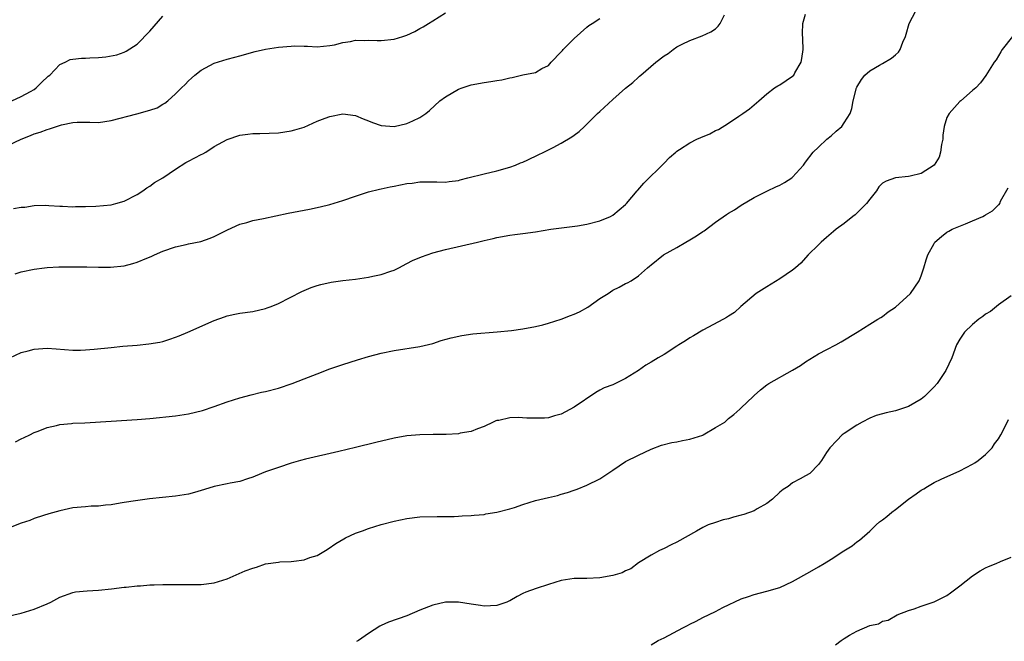
# Model space of a CAD drawing. Units: inches. Extents: x 2601000 to 2604000, y 1488000 to 1491000.
# Drawn here: x 2603131 to 2603284, y 1489875 to 1489972 of the extents above; entities that cross this region are included whole.
import ezdxf

# ---------------------------------------------------------------- set-up
doc = ezdxf.new("R2010")
doc.units = ezdxf.units.IN
doc.header["$MEASUREMENT"] = 0
doc.layers.add('LD26011488_10ft', color=4, linetype='Continuous')

msp = doc.modelspace()

# ---------------------------------------------------------------- linework, layer by layer
at = {"layer": 'LD26011488_10ft'}
for points, elevation in [([(2603129, 1489952.09), (2603131, 1489953.04), (2603132.42, 1489953.58), (2603133, 1489953.86), (2603133.91, 1489954.09), (2603135, 1489954.55), (2603135.39, 1489954.61), (2603136.45, 1489955), (2603137.27, 1489955.27), (2603139, 1489955.61), (2603139.67, 1489955.67), (2603141.67, 1489955.67), (2603143, 1489955.64), (2603145, 1489955.92), (2603148.95, 1489956.95), (2603151, 1489957.52), (2603152.11, 1489957.89), (2603153, 1489958.48), (2603153.35, 1489958.65), (2603153.81, 1489959), (2603155, 1489960.06), (2603155.93, 1489961), (2603156.49, 1489961.51), (2603157, 1489962.09), (2603157.46, 1489962.54), (2603157.97, 1489963), (2603159, 1489963.76), (2603161, 1489964.86), (2603163, 1489965.49), (2603164.22, 1489965.78), (2603165, 1489965.99), (2603167.36, 1489966.64), (2603169, 1489967.01), (2603171, 1489967.33), (2603173, 1489967.5), (2603173.52, 1489967.52), (2603175, 1489967.48), (2603175.5, 1489967.5), (2603177, 1489967.38), (2603179, 1489967.58), (2603179.72, 1489967.72), (2603181, 1489968.09), (2603182.22, 1489968.22), (2603183, 1489968.42), (2603184.36, 1489968.36), (2603185, 1489968.43), (2603186.36, 1489968.36), (2603187, 1489968.38), (2603189, 1489968.6), (2603190.36, 1489969), (2603191, 1489969.22), (2603192.23, 1489969.77), (2603193, 1489970.22), (2603193.52, 1489970.48), (2603194.35, 1489971), (2603195, 1489971.45), (2603197, 1489972.66)], 9220), ([(2603130.1, 1489905.9), (2603131, 1489906.4), (2603131.42, 1489906.58), (2603132.31, 1489907), (2603133, 1489907.38), (2603133.6, 1489907.6), (2603135, 1489908.16), (2603136.47, 1489908.47), (2603137, 1489908.63), (2603138.78, 1489908.78), (2603139, 1489908.82), (2603140.89, 1489908.89), (2603145, 1489909.16), (2603149, 1489909.39), (2603151, 1489909.56), (2603155, 1489909.99), (2603157, 1489910.27), (2603159.21, 1489910.79), (2603161, 1489911.4), (2603163, 1489912.14), (2603165, 1489912.77), (2603166.76, 1489913.24), (2603168.37, 1489913.63), (2603169, 1489913.77), (2603171, 1489914.3), (2603173.15, 1489915), (2603175, 1489915.71), (2603177, 1489916.52), (2603179, 1489917.28), (2603181, 1489917.96), (2603183.3, 1489918.7), (2603185, 1489919.21), (2603187, 1489919.74), (2603189, 1489920.16), (2603193, 1489920.78), (2603195, 1489921.25), (2603196.33, 1489921.67), (2603197.89, 1489922.11), (2603199.52, 1489922.48), (2603201.26, 1489922.74), (2603205.05, 1489923.05), (2603207.27, 1489923.27), (2603209, 1489923.49), (2603211, 1489923.87), (2603212.15, 1489924.15), (2603213, 1489924.38), (2603215, 1489925.01), (2603216.43, 1489925.57), (2603217, 1489925.77), (2603217.83, 1489926.17), (2603219.12, 1489926.88), (2603221, 1489928.22), (2603222.3, 1489929), (2603223, 1489929.51), (2603224.03, 1489929.97), (2603225, 1489930.56), (2603225.32, 1489930.68), (2603225.86, 1489931), (2603227, 1489931.75), (2603228.42, 1489933), (2603228.75, 1489933.25), (2603229, 1489933.48), (2603230.91, 1489935), (2603233, 1489936.18), (2603234.38, 1489937), (2603235, 1489937.34), (2603236.03, 1489937.97), (2603237, 1489938.64), (2603237.22, 1489938.78), (2603239, 1489940.11), (2603240.71, 1489941.29), (2603241, 1489941.51), (2603241.95, 1489942.05), (2603243, 1489942.74), (2603245, 1489943.92), (2603247.06, 1489945), (2603248.39, 1489945.61), (2603249, 1489945.87), (2603249.72, 1489946.28), (2603250.85, 1489947), (2603251, 1489947.12), (2603252.67, 1489949), (2603253, 1489949.46), (2603254.19, 1489951), (2603255, 1489951.78), (2603256.32, 1489953), (2603257, 1489953.56), (2603257.75, 1489954.25), (2603258.64, 1489955), (2603259, 1489955.58), (2603259.95, 1489957), (2603260.21, 1489957.79), (2603260.43, 1489959), (2603260.95, 1489961), (2603261, 1489961.1), (2603261.71, 1489962.29), (2603262.23, 1489963), (2603263, 1489963.66), (2603264.52, 1489964.52), (2603265, 1489964.82), (2603266.39, 1489965.61), (2603267, 1489966.13), (2603267.44, 1489966.56), (2603267.72, 1489967), (2603268.13, 1489968.13), (2603268.53, 1489969), (2603268.65, 1489969.34), (2603269.14, 1489971), (2603270.14, 1489973)], 9180), ([(2603129.22, 1489919), (2603131, 1489919.82), (2603132.08, 1489920.08), (2603133, 1489920.35), (2603135, 1489920.49), (2603136.41, 1489920.41), (2603139, 1489920.21), (2603140.2, 1489920.2), (2603141, 1489920.23), (2603142.33, 1489920.33), (2603145, 1489920.62), (2603146.79, 1489920.79), (2603149, 1489920.96), (2603150.85, 1489921.15), (2603152.54, 1489921.46), (2603153, 1489921.56), (2603154.1, 1489921.9), (2603155, 1489922.22), (2603155.56, 1489922.44), (2603156.9, 1489923), (2603161, 1489924.79), (2603162.61, 1489925.39), (2603163, 1489925.52), (2603164.21, 1489925.79), (2603165, 1489925.95), (2603167, 1489926.23), (2603169, 1489926.68), (2603169.23, 1489926.77), (2603169.85, 1489927), (2603171, 1489927.47), (2603174.66, 1489929.34), (2603176.07, 1489929.93), (2603177, 1489930.25), (2603177.58, 1489930.42), (2603179.22, 1489930.78), (2603181, 1489931.02), (2603183, 1489931.25), (2603185, 1489931.53), (2603185.7, 1489931.7), (2603187, 1489931.96), (2603188.49, 1489932.49), (2603189, 1489932.65), (2603189.74, 1489933), (2603191, 1489933.66), (2603191.87, 1489934.13), (2603193.27, 1489934.73), (2603195, 1489935.31), (2603197, 1489935.85), (2603201.96, 1489937), (2603203, 1489937.26), (2603204.43, 1489937.57), (2603205, 1489937.73), (2603207, 1489938.09), (2603207.79, 1489938.21), (2603209, 1489938.35), (2603211, 1489938.62), (2603213.36, 1489939), (2603217.53, 1489939.53), (2603219, 1489939.78), (2603221, 1489940.29), (2603222.66, 1489941), (2603223, 1489941.18), (2603225, 1489942.85), (2603225.15, 1489943), (2603226.83, 1489945), (2603226.9, 1489945.1), (2603227.82, 1489946.18), (2603231, 1489949.28), (2603231.85, 1489950.15), (2603232.8, 1489951), (2603233, 1489951.16), (2603233.4, 1489951.4), (2603235, 1489952.43), (2603236.1, 1489953), (2603236.72, 1489953.28), (2603238.13, 1489953.87), (2603239, 1489954.35), (2603239.46, 1489954.54), (2603241, 1489955.51), (2603242.61, 1489956.61), (2603243.24, 1489957), (2603244.26, 1489957.74), (2603245, 1489958.38), (2603245.75, 1489959), (2603247, 1489960.07), (2603248.18, 1489961), (2603248.67, 1489961.33), (2603249, 1489961.5), (2603251, 1489962.83), (2603251.16, 1489963), (2603251.34, 1489963.34), (2603252.33, 1489965), (2603252.45, 1489965.55), (2603252.61, 1489967), (2603252.57, 1489968.57), (2603252.52, 1489969.48), (2603252.59, 1489971), (2603253, 1489972.47)], 9190), ([(2603129.52, 1489959), (2603131, 1489959.66), (2603132.45, 1489960.45), (2603133, 1489960.77), (2603133.3, 1489961), (2603134.15, 1489961.85), (2603135.19, 1489962.81), (2603135.42, 1489963), (2603137, 1489964.64), (2603137.83, 1489965), (2603138.59, 1489965.41), (2603139, 1489965.49), (2603140.38, 1489965.62), (2603141, 1489965.62), (2603141.67, 1489965.67), (2603143, 1489965.75), (2603144.15, 1489965.85), (2603145.84, 1489966.16), (2603147, 1489966.55), (2603147.3, 1489966.7), (2603149, 1489967.79), (2603151, 1489969.83), (2603153, 1489972.15)], 9230), ([(2603129.78, 1489942.22), (2603131, 1489942.44), (2603131.55, 1489942.45), (2603133, 1489942.68), (2603134.74, 1489942.74), (2603135.29, 1489942.71), (2603137, 1489942.59), (2603137.39, 1489942.61), (2603139, 1489942.51), (2603139.45, 1489942.55), (2603141, 1489942.54), (2603142.6, 1489942.6), (2603145, 1489942.83), (2603145.69, 1489943), (2603147, 1489943.37), (2603149, 1489944.4), (2603149.89, 1489945), (2603150.53, 1489945.47), (2603151, 1489945.71), (2603151.72, 1489946.28), (2603153, 1489947.01), (2603155, 1489948.37), (2603156.61, 1489949.39), (2603157, 1489949.58), (2603159, 1489950.63), (2603159.26, 1489950.74), (2603159.69, 1489951), (2603161, 1489951.87), (2603163, 1489952.98), (2603165, 1489953.64), (2603166.22, 1489953.78), (2603167, 1489953.89), (2603168.11, 1489953.89), (2603171, 1489954), (2603173, 1489954.31), (2603173.54, 1489954.46), (2603175, 1489954.91), (2603177, 1489955.8), (2603178.27, 1489956.27), (2603179, 1489956.57), (2603181, 1489956.96), (2603183, 1489956.73), (2603184.2, 1489956.2), (2603185, 1489955.9), (2603185.64, 1489955.64), (2603187, 1489955.16), (2603189, 1489954.99), (2603191, 1489955.45), (2603191.9, 1489955.9), (2603193, 1489956.41), (2603193.93, 1489957), (2603194.51, 1489957.49), (2603196.1, 1489959), (2603197, 1489959.63), (2603199, 1489960.79), (2603199.58, 1489961), (2603201, 1489961.46), (2603203, 1489961.82), (2603204.03, 1489961.97), (2603205, 1489962.15), (2603205.73, 1489962.27), (2603207, 1489962.59), (2603207.37, 1489962.63), (2603209.02, 1489963.02), (2603211, 1489963.41), (2603212, 1489964), (2603213, 1489964.51), (2603213.44, 1489965), (2603215, 1489966.62), (2603215.17, 1489966.84), (2603215.31, 1489967), (2603217, 1489968.71), (2603219, 1489970.46), (2603219.3, 1489970.7), (2603219.8, 1489971), (2603221, 1489971.79)], 9210), ([(2603130.05, 1489932.05), (2603131, 1489932.38), (2603133, 1489932.77), (2603134.58, 1489933), (2603135, 1489933.05), (2603136.83, 1489933.17), (2603139, 1489933.18), (2603140.85, 1489933.15), (2603141.17, 1489933.17), (2603143, 1489933.13), (2603144.88, 1489933.12), (2603147, 1489933.32), (2603148.33, 1489933.67), (2603149, 1489933.87), (2603150.52, 1489934.52), (2603151.22, 1489934.78), (2603151.7, 1489935), (2603153, 1489935.57), (2603155, 1489936.28), (2603156.63, 1489936.63), (2603157, 1489936.72), (2603158.91, 1489937.09), (2603160.39, 1489937.61), (2603161, 1489937.87), (2603163.07, 1489938.93), (2603165, 1489939.81), (2603166.08, 1489940.08), (2603167, 1489940.36), (2603168.69, 1489940.69), (2603172.49, 1489941.51), (2603175.85, 1489942.15), (2603177.5, 1489942.5), (2603179, 1489942.88), (2603181, 1489943.49), (2603183, 1489944.17), (2603185, 1489944.82), (2603186.74, 1489945.26), (2603187, 1489945.3), (2603188.4, 1489945.6), (2603189, 1489945.69), (2603191, 1489946.1), (2603191.81, 1489946.19), (2603193, 1489946.38), (2603195.64, 1489946.36), (2603197, 1489946.32), (2603197.57, 1489946.43), (2603199, 1489946.61), (2603199.28, 1489946.72), (2603200.47, 1489947), (2603203, 1489947.65), (2603205, 1489948.1), (2603207, 1489948.67), (2603207.88, 1489949), (2603208.65, 1489949.35), (2603209, 1489949.46), (2603209.82, 1489949.82), (2603211.43, 1489950.57), (2603212.27, 1489951), (2603213, 1489951.35), (2603213.74, 1489951.74), (2603215, 1489952.38), (2603216.64, 1489953.36), (2603217, 1489953.65), (2603217.81, 1489954.19), (2603218.6, 1489955), (2603220.66, 1489957), (2603221, 1489957.35), (2603223, 1489959.22), (2603225, 1489960.95), (2603226.16, 1489961.84), (2603227, 1489962.66), (2603227.19, 1489962.81), (2603227.38, 1489963), (2603229.72, 1489965), (2603231, 1489965.98), (2603231.63, 1489966.37), (2603232.4, 1489967), (2603233, 1489967.4), (2603233.83, 1489967.83), (2603235, 1489968.4), (2603236.91, 1489969.09), (2603238.29, 1489969.71), (2603239, 1489970.21), (2603239.42, 1489970.58), (2603239.74, 1489971), (2603240.39, 1489972.39)], 9200), ([(2603285.22, 1489969), (2603283.59, 1489967), (2603283.4, 1489966.6), (2603282.65, 1489965.35), (2603282.36, 1489965), (2603281.05, 1489962.95), (2603280.21, 1489961.79), (2603279.48, 1489961), (2603279, 1489960.61), (2603277.16, 1489959), (2603277, 1489958.88), (2603275.34, 1489957), (2603275, 1489956.37), (2603274.58, 1489955), (2603274.36, 1489953.64), (2603274.35, 1489953), (2603274.18, 1489952.18), (2603274.01, 1489951), (2603273.78, 1489950.22), (2603273, 1489949), (2603271, 1489947.67), (2603269.29, 1489947.29), (2603269, 1489947.2), (2603267, 1489946.98), (2603265.53, 1489946.47), (2603265, 1489946.16), (2603264.41, 1489945.59), (2603264.04, 1489945), (2603263, 1489943.69), (2603262.51, 1489943), (2603261, 1489941.5), (2603260.73, 1489941.27), (2603260.36, 1489941), (2603259, 1489939.9), (2603257.77, 1489939), (2603257.36, 1489938.64), (2603256.27, 1489937.73), (2603255.45, 1489937), (2603255, 1489936.58), (2603253.43, 1489935), (2603252.25, 1489933.75), (2603251.45, 1489933), (2603251, 1489932.62), (2603249, 1489931.27), (2603247, 1489930.05), (2603245.32, 1489929), (2603242.95, 1489927), (2603241.95, 1489926.05), (2603241, 1489925.5), (2603240.72, 1489925.28), (2603240.24, 1489925), (2603237, 1489923.29), (2603235.57, 1489922.43), (2603235, 1489922.11), (2603234.34, 1489921.66), (2603233.29, 1489921), (2603233, 1489920.79), (2603231, 1489919.49), (2603230.07, 1489919), (2603229, 1489918.33), (2603228.16, 1489917.84), (2603227.02, 1489917), (2603225, 1489915.76), (2603223.43, 1489915), (2603223, 1489914.81), (2603221.67, 1489914.33), (2603221, 1489913.94), (2603220.38, 1489913.62), (2603217, 1489911.3), (2603215, 1489910.22), (2603213.97, 1489909.97), (2603213, 1489909.68), (2603212.39, 1489909.61), (2603211, 1489909.59), (2603209.63, 1489909.63), (2603208.28, 1489909.72), (2603207, 1489909.64), (2603205.27, 1489909.27), (2603205, 1489909.24), (2603204.81, 1489909.19), (2603204.38, 1489909), (2603203, 1489908.31), (2603201.95, 1489907.95), (2603201, 1489907.54), (2603199.26, 1489907.25), (2603199, 1489907.18), (2603197.09, 1489907.09), (2603197, 1489907.07), (2603195.07, 1489907.07), (2603193, 1489907.04), (2603191, 1489906.88), (2603189, 1489906.52), (2603186.16, 1489905.84), (2603183, 1489905.03), (2603180.41, 1489904.41), (2603175.21, 1489903.21), (2603174.42, 1489903), (2603173, 1489902.59), (2603171, 1489901.94), (2603169, 1489901.24), (2603168.39, 1489901), (2603167, 1489900.42), (2603166.17, 1489900.17), (2603165, 1489899.75), (2603163.5, 1489899.5), (2603163, 1489899.37), (2603161, 1489898.98), (2603159.51, 1489898.49), (2603159, 1489898.34), (2603157.96, 1489898.04), (2603157, 1489897.79), (2603155, 1489897.47), (2603150.95, 1489897.05), (2603148.76, 1489896.76), (2603147, 1489896.47), (2603146.39, 1489896.39), (2603145, 1489896.14), (2603144.08, 1489896.08), (2603143, 1489895.93), (2603141.89, 1489895.89), (2603141, 1489895.83), (2603139, 1489895.63), (2603137, 1489895.19), (2603135.3, 1489894.7), (2603134.44, 1489894.44), (2603133, 1489893.97), (2603132.3, 1489893.7), (2603131, 1489893.28), (2603129, 1489892.49)], 9170), ([(2603127.5, 1489878.5), (2603131, 1489879.29), (2603133, 1489879.89), (2603135, 1489880.72), (2603135.59, 1489881), (2603137, 1489881.74), (2603139, 1489882.48), (2603139.44, 1489882.56), (2603141.24, 1489882.76), (2603143, 1489882.82), (2603145.03, 1489883.03), (2603147, 1489883.29), (2603147.32, 1489883.32), (2603149, 1489883.52), (2603149.54, 1489883.54), (2603151, 1489883.66), (2603151.66, 1489883.66), (2603153, 1489883.73), (2603153.72, 1489883.72), (2603155, 1489883.74), (2603157, 1489883.71), (2603159, 1489883.72), (2603161, 1489883.98), (2603163, 1489884.61), (2603165.83, 1489885.83), (2603167, 1489886.29), (2603167.58, 1489886.42), (2603169, 1489886.92), (2603171, 1489887.21), (2603171.23, 1489887.23), (2603173, 1489887.31), (2603173.37, 1489887.37), (2603175, 1489887.57), (2603175.91, 1489887.91), (2603177, 1489888.25), (2603178.32, 1489889), (2603178.73, 1489889.27), (2603179.91, 1489890.09), (2603181.15, 1489890.85), (2603181.44, 1489891), (2603183, 1489891.69), (2603184.07, 1489892.07), (2603185, 1489892.42), (2603186.96, 1489893.04), (2603189, 1489893.6), (2603191, 1489894.01), (2603193, 1489894.23), (2603195.69, 1489894.31), (2603197, 1489894.31), (2603198.33, 1489894.33), (2603199, 1489894.36), (2603199.59, 1489894.41), (2603201, 1489894.47), (2603201.47, 1489894.53), (2603203, 1489894.64), (2603203.29, 1489894.71), (2603205, 1489894.97), (2603207, 1489895.51), (2603207.73, 1489895.73), (2603209, 1489896.16), (2603211, 1489896.78), (2603213, 1489897.28), (2603214.41, 1489897.59), (2603215, 1489897.79), (2603215.97, 1489898.03), (2603217, 1489898.41), (2603217.45, 1489898.55), (2603219, 1489899.16), (2603221, 1489900.19), (2603222.27, 1489901), (2603223, 1489901.53), (2603225, 1489902.86), (2603227, 1489903.86), (2603229, 1489904.76), (2603230.61, 1489905.39), (2603232.19, 1489905.81), (2603233, 1489905.94), (2603233.86, 1489906.14), (2603235, 1489906.33), (2603237, 1489906.96), (2603237.08, 1489907), (2603239, 1489908.13), (2603240.44, 1489909), (2603241, 1489909.56), (2603241.83, 1489910.17), (2603242.79, 1489911), (2603243, 1489911.24), (2603244.86, 1489913), (2603245, 1489913.11), (2603245.99, 1489914.01), (2603247, 1489914.77), (2603247.12, 1489914.88), (2603247.28, 1489915), (2603251, 1489917.09), (2603252.2, 1489917.8), (2603253, 1489918.35), (2603255, 1489919.61), (2603256.3, 1489920.3), (2603257.7, 1489921), (2603258.53, 1489921.47), (2603261.02, 1489923), (2603263, 1489924.26), (2603264.26, 1489925), (2603264.71, 1489925.29), (2603265, 1489925.43), (2603265.85, 1489926.15), (2603267, 1489926.87), (2603269.31, 1489929), (2603270.7, 1489931), (2603271, 1489931.78), (2603271.41, 1489933), (2603271.76, 1489934.24), (2603272.02, 1489935), (2603273, 1489936.81), (2603273.13, 1489937), (2603274.14, 1489937.86), (2603275, 1489938.55), (2603275.27, 1489938.73), (2603275.83, 1489939), (2603277.87, 1489939.87), (2603279, 1489940.29), (2603280.61, 1489941), (2603280.87, 1489941.13), (2603281, 1489941.24), (2603282.11, 1489941.89), (2603283, 1489942.79), (2603283.12, 1489942.88), (2603283.21, 1489943), (2603283.35, 1489943.35), (2603284.54, 1489945.46)], 9160), ([(2603285, 1489928.64), (2603283, 1489927.26), (2603281.79, 1489926.21), (2603281, 1489925.77), (2603280.59, 1489925.41), (2603279.97, 1489925), (2603279, 1489924.17), (2603277.73, 1489923), (2603277, 1489921.88), (2603276.49, 1489921), (2603275.74, 1489919), (2603274.81, 1489917), (2603273.46, 1489915), (2603273, 1489914.5), (2603271.49, 1489913), (2603271, 1489912.59), (2603269, 1489911.42), (2603267, 1489910.74), (2603265.56, 1489910.44), (2603265, 1489910.28), (2603264, 1489910), (2603263, 1489909.62), (2603261.8, 1489909), (2603261, 1489908.53), (2603259, 1489907.21), (2603258.7, 1489907), (2603257.88, 1489906.12), (2603256.77, 1489905), (2603256.28, 1489904.28), (2603255.46, 1489903), (2603255, 1489902.39), (2603253.65, 1489901), (2603253, 1489900.61), (2603252.18, 1489900.18), (2603251, 1489899.53), (2603250.29, 1489899), (2603249.5, 1489898.5), (2603249, 1489898.09), (2603247.84, 1489897), (2603247, 1489896.34), (2603245.49, 1489895.49), (2603245, 1489895.19), (2603243.39, 1489894.61), (2603243, 1489894.49), (2603241.79, 1489894.21), (2603241, 1489893.93), (2603240.2, 1489893.8), (2603239, 1489893.37), (2603237.84, 1489893), (2603237, 1489892.62), (2603236.04, 1489892.04), (2603233, 1489890.29), (2603232.12, 1489889.88), (2603231, 1489889.32), (2603230.29, 1489889), (2603229, 1489888.3), (2603227, 1489887.08), (2603225.82, 1489886.18), (2603225, 1489885.87), (2603224.48, 1489885.52), (2603223, 1489885.11), (2603221, 1489884.75), (2603219, 1489884.68), (2603217, 1489884.66), (2603215, 1489884.36), (2603213, 1489883.74), (2603211.11, 1489883.11), (2603209.47, 1489882.53), (2603209, 1489882.33), (2603208.12, 1489881.88), (2603207, 1489881.21), (2603206.86, 1489881.14), (2603206.55, 1489881), (2603205, 1489880.44), (2603203, 1489880.35), (2603202.46, 1489880.46), (2603201, 1489880.68), (2603199, 1489880.98), (2603197, 1489880.98), (2603195, 1489880.53), (2603193, 1489879.72), (2603191, 1489878.85), (2603188.14, 1489877.86), (2603187, 1489877.37), (2603186.76, 1489877.24), (2603185, 1489876.12), (2603183.43, 1489875), (2603183.16, 1489874.84)], 9150), ([(2603229, 1489874.35), (2603230.09, 1489875), (2603231, 1489875.44), (2603233.91, 1489877), (2603234.64, 1489877.36), (2603235, 1489877.57), (2603236, 1489878), (2603237, 1489878.57), (2603239, 1489879.55), (2603240.13, 1489880.13), (2603243, 1489881.48), (2603244.14, 1489881.86), (2603245, 1489882.18), (2603247, 1489882.69), (2603249, 1489883.27), (2603251, 1489884.19), (2603253.68, 1489885.68), (2603255, 1489886.45), (2603255.9, 1489887), (2603257, 1489887.68), (2603258.95, 1489888.95), (2603260.24, 1489889.76), (2603261, 1489890.34), (2603261.4, 1489890.6), (2603263, 1489892), (2603263.98, 1489893), (2603264.53, 1489893.47), (2603265, 1489893.79), (2603265.67, 1489894.33), (2603266.45, 1489895), (2603267, 1489895.41), (2603269, 1489897.03), (2603270.19, 1489897.81), (2603271, 1489898.43), (2603271.39, 1489898.61), (2603271.97, 1489899), (2603273, 1489899.58), (2603274.11, 1489900.11), (2603277, 1489901.4), (2603279, 1489902.43), (2603279.36, 1489902.64), (2603279.84, 1489903), (2603281, 1489903.93), (2603282.03, 1489905), (2603282.41, 1489905.59), (2603283, 1489906.38), (2603283.37, 1489907), (2603283.81, 1489907.81), (2603284.58, 1489909.42)], 9140), ([(2603257.68, 1489874.32), (2603258.52, 1489875), (2603259, 1489875.34), (2603259.85, 1489875.85), (2603261, 1489876.49), (2603263, 1489877.36), (2603264.37, 1489877.63), (2603265, 1489878.02), (2603265.84, 1489878.16), (2603267.24, 1489879), (2603269, 1489879.69), (2603269.92, 1489879.92), (2603271, 1489880.34), (2603273, 1489881.02), (2603275, 1489882.02), (2603275.58, 1489882.42), (2603277, 1489883.5), (2603279, 1489885.06), (2603280.17, 1489885.83), (2603281, 1489886.34), (2603281.46, 1489886.54), (2603282.64, 1489887), (2603283.33, 1489887.33), (2603285, 1489887.99)], 9130)]:
    msp.add_lwpolyline(points, dxfattribs=dict(at, elevation=elevation))

doc.saveas('drawing.dxf')
